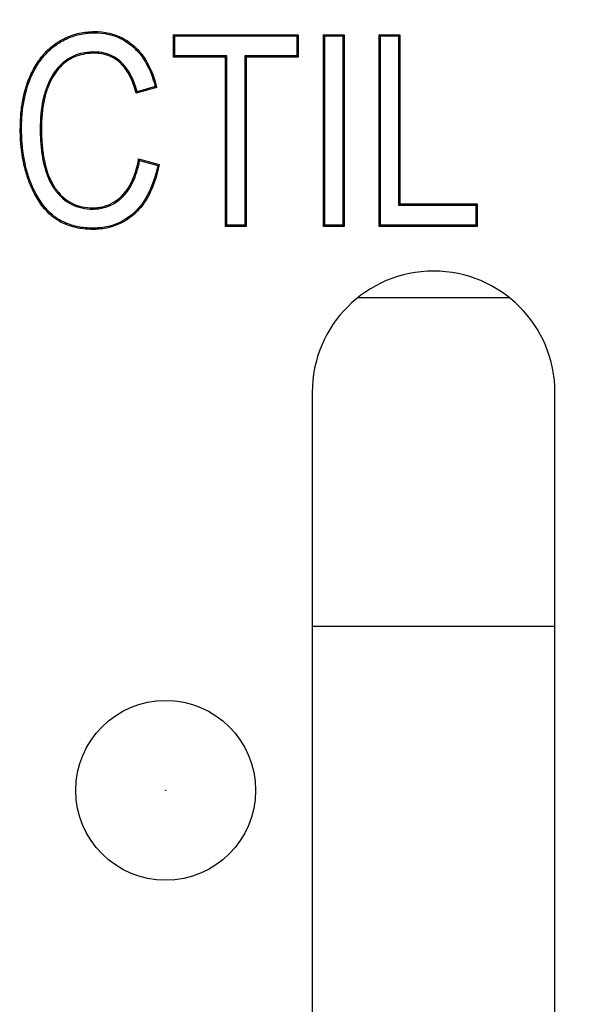
# Model space of a CAD drawing. Units: millimetres. Extents: x 0 to 291, y -55 to 204.
# Drawn here: x 161 to 167, y 47 to 58 of the extents above; entities that cross this region are included whole.
import ezdxf
from ezdxf import colors
from ezdxf.entities.mleader import LeaderData, LeaderLine
from ezdxf.math import Vec2, Vec3

# ---------------------------------------------------------------- set-up
doc = ezdxf.new("R2010")
doc.units = ezdxf.units.MM
for name, color, linetype in [('Default', 7, 'Continuous'), ('Predeterminado', 7, 'Continuous'), ('U-150-F-75C', 7, 'Continuous'), ('U-150-F-75R', 7, 'Continuous')]:
    doc.layers.add(name, color=color, linetype=linetype)

# ---------------------------------------------------------------- blocks, each defined once
blk = doc.blocks.new('_SE_FILLED')
at = {"color": 0}
blk.add_line((0, 0), (-1, 0), dxfattribs=at)
blk.add_solid([(0, 0), (-1, -0.1665), (-1, 0.1665), (0, 0)], dxfattribs=at)
blk = doc.blocks.new('SE')
at = {"layer": 'U-150-F-75C', "color": 7, "linetype": 'Continuous'}
for p, q in [((164.469, 54.534), (166.15, 54.534)), ((163.959, 50.877), (166.659, 50.877))]:
    blk.add_line(p, q, dxfattribs=at)
at = {"layer": 'U-150-F-75R', "color": 7, "linetype": 'Continuous'}
for p, q in [((162.432, 57.442), (162.418, 57.456)), ((162.418, 57.206), (162.418, 57.456)), ((162.418, 57.456), (163.803, 57.456)), ((162.432, 57.22), (162.432, 57.442)), ((162.432, 57.442), (163.789, 57.442)), ((163.789, 57.442), (163.803, 57.456)), ((163.789, 57.442), (163.789, 57.22)), ((163.803, 57.456), (163.803, 57.206)), ((164.098, 57.442), (164.084, 57.456)), ((164.084, 55.325), (164.084, 57.456)), ((164.084, 57.456), (164.314, 57.456)), ((164.098, 55.339), (164.098, 57.442)), ((164.098, 57.442), (164.3, 57.442)), ((164.3, 57.442), (164.314, 57.456)), ((164.3, 57.442), (164.3, 55.339)), ((164.314, 57.456), (164.314, 55.325)), ((164.717, 57.442), (164.703, 57.456)), ((164.703, 55.325), (164.703, 57.456)), ((164.703, 57.456), (164.933, 57.456)), ((164.717, 55.339), (164.717, 57.442)), ((164.717, 57.442), (164.919, 57.442)), ((164.919, 57.442), (164.933, 57.456)), ((164.919, 57.442), (164.919, 55.562)), ((164.933, 57.456), (164.933, 55.576)), ((162.432, 57.22), (162.418, 57.206)), ((162.994, 57.206), (162.418, 57.206)), ((163.008, 57.22), (162.432, 57.22)), ((163.008, 57.22), (162.994, 57.206)), ((162.994, 55.325), (162.994, 57.206)), ((163.008, 55.339), (163.008, 57.22)), ((163.789, 57.22), (163.21, 57.22)), ((163.21, 57.22), (163.224, 57.206)), ((163.21, 57.22), (163.21, 55.339)), ((163.803, 57.206), (163.224, 57.206)), ((163.224, 57.206), (163.224, 55.325)), ((163.789, 57.22), (163.803, 57.206)), ((162.228, 56.87), (162.003, 56.805)), ((162.212, 56.88), (162.013, 56.822)), ((162.212, 56.88), (162.228, 56.87)), ((162.013, 56.822), (162.003, 56.805)), ((162.04, 56.057), (162.029, 56.075)), ((162.029, 56.075), (162.258, 56.011)), ((162.04, 56.057), (162.242, 56.001)), ((162.242, 56.001), (162.258, 56.011)), ((164.919, 55.562), (164.933, 55.576)), ((164.919, 55.562), (165.78, 55.562)), ((164.933, 55.576), (165.794, 55.576)), ((165.78, 55.562), (165.794, 55.576)), ((165.78, 55.562), (165.78, 55.339)), ((165.794, 55.576), (165.794, 55.325)), ((163.008, 55.339), (162.994, 55.325)), ((163.224, 55.325), (162.994, 55.325)), ((163.21, 55.339), (163.008, 55.339)), ((163.21, 55.339), (163.224, 55.325)), ((164.098, 55.339), (164.084, 55.325)), ((164.314, 55.325), (164.084, 55.325)), ((164.3, 55.339), (164.098, 55.339)), ((164.3, 55.339), (164.314, 55.325)), ((164.717, 55.339), (164.703, 55.325)), ((165.794, 55.325), (164.703, 55.325)), ((165.78, 55.339), (164.717, 55.339)), ((165.78, 55.339), (165.794, 55.325)), ((163.959, 53.477), (163.959, 37.277)), ((166.659, 37.277), (166.659, 53.477))]:
    blk.add_line(p, q, dxfattribs=at)
for radius in [1, 0.002]:
    blk.add_circle((162.329, 49.052), radius, dxfattribs=at)
blk.add_arc((165.309, 53.477), 1.35, 0, 180, dxfattribs=at)
for points, knots in [([(162.258, 56.011), (162.231, 55.882), (162.193, 55.771), (162.12, 55.63), (162.093, 55.588), (162.048, 55.53), (162.033, 55.512), (162.008, 55.487), (162, 55.479), (161.991, 55.47), (161.99, 55.469), (161.987, 55.467), (161.986, 55.465), (161.982, 55.462), (161.979, 55.46), (161.971, 55.453), (161.966, 55.448), (161.876, 55.373), (161.779, 55.327), (161.644, 55.3), (161.616, 55.296), (161.573, 55.293), (161.559, 55.292), (161.529, 55.291), (161.515, 55.291), (161.441, 55.292), (161.386, 55.299), (161.282, 55.322), (161.233, 55.339), (161.163, 55.372), (161.141, 55.385), (161.117, 55.401), (161.114, 55.402), (161.109, 55.406), (161.106, 55.408), (161.099, 55.413), (161.094, 55.416), (161.079, 55.427), (161.07, 55.434), (160.987, 55.503), (160.922, 55.588), (160.853, 55.722), (160.84, 55.75), (160.827, 55.781), (160.826, 55.783), (160.825, 55.787), (160.824, 55.789), (160.822, 55.793), (160.821, 55.796), (160.817, 55.804), (160.815, 55.81), (160.808, 55.827), (160.804, 55.839), (160.783, 55.898), (160.769, 55.947), (160.733, 56.102), (160.718, 56.213), (160.714, 56.349), (160.713, 56.364), (160.713, 56.395), (160.713, 56.411), (160.714, 56.457), (160.714, 56.487), (160.719, 56.576), (160.725, 56.632), (160.75, 56.794), (160.777, 56.892), (160.817, 56.985), (160.82, 56.99), (160.823, 56.997), (160.823, 56.998), (160.825, 57.002), (160.826, 57.003), (160.828, 57.008), (160.829, 57.012), (160.837, 57.029), (160.844, 57.042), (160.864, 57.081), (160.879, 57.106), (160.924, 57.177), (160.956, 57.22), (161.028, 57.297), (161.067, 57.33), (161.112, 57.361), (161.115, 57.363), (161.12, 57.366), (161.123, 57.368), (161.132, 57.374), (161.137, 57.378), (161.155, 57.388), (161.167, 57.395), (161.203, 57.415), (161.228, 57.427), (161.303, 57.457), (161.355, 57.472), (161.437, 57.485), (161.464, 57.488), (161.521, 57.491), (161.55, 57.492), (161.69, 57.485), (161.791, 57.455), (161.904, 57.387), (161.926, 57.372), (161.953, 57.351), (161.958, 57.346), (161.966, 57.34), (161.969, 57.338), (161.973, 57.334), (161.974, 57.333), (161.976, 57.331), (161.977, 57.33), (161.988, 57.321), (161.997, 57.313), (162.04, 57.269), (162.072, 57.23), (162.156, 57.099), (162.199, 56.994), (162.228, 56.87)], [0, 0, 0, 0, 0.0625, 0.0625, 0.09375, 0.09375, 0.109375, 0.109375, 0.117188, 0.117188, 0.118164, 0.118164, 0.119141, 0.119141, 0.121094, 0.121094, 0.125, 0.125, 0.1875, 0.1875, 0.203125, 0.203125, 0.210938, 0.210938, 0.21875, 0.21875, 0.25, 0.25, 0.28125, 0.28125, 0.296875, 0.296875, 0.298828, 0.298828, 0.300781, 0.300781, 0.304687, 0.304687, 0.3125, 0.3125, 0.375, 0.375, 0.390625, 0.390625, 0.391602, 0.391602, 0.392578, 0.392578, 0.394531, 0.394531, 0.398437, 0.398437, 0.40625, 0.40625, 0.4375, 0.4375, 0.5, 0.5, 0.507812, 0.507812, 0.515625, 0.515625, 0.53125, 0.53125, 0.5625, 0.5625, 0.625, 0.625, 0.628906, 0.628906, 0.629883, 0.629883, 0.630859, 0.630859, 0.632812, 0.632812, 0.640625, 0.640625, 0.65625, 0.65625, 0.6875, 0.6875, 0.71875, 0.71875, 0.720703, 0.720703, 0.722656, 0.722656, 0.726562, 0.726562, 0.734375, 0.734375, 0.75, 0.75, 0.78125, 0.78125, 0.796875, 0.796875, 0.8125, 0.8125, 0.875, 0.875, 0.890625, 0.890625, 0.894531, 0.894531, 0.896484, 0.896484, 0.897461, 0.897461, 0.898437, 0.898437, 0.90625, 0.90625, 0.9375, 0.9375, 1, 1, 1, 1]), ([(162.242, 56.001), (162.215, 55.879), (162.179, 55.773), (162.108, 55.637), (162.082, 55.596), (162.038, 55.539), (162.022, 55.522), (161.999, 55.497), (161.99, 55.489), (161.981, 55.48), (161.98, 55.479), (161.978, 55.477), (161.976, 55.476), (161.972, 55.472), (161.97, 55.47), (161.962, 55.463), (161.957, 55.459), (161.869, 55.385), (161.774, 55.34), (161.641, 55.314), (161.614, 55.31), (161.572, 55.307), (161.558, 55.306), (161.529, 55.305), (161.515, 55.305), (161.443, 55.306), (161.388, 55.313), (161.286, 55.335), (161.238, 55.352), (161.17, 55.385), (161.148, 55.397), (161.124, 55.412), (161.122, 55.414), (161.116, 55.417), (161.114, 55.419), (161.107, 55.424), (161.102, 55.428), (161.088, 55.438), (161.079, 55.445), (160.998, 55.513), (160.934, 55.596), (160.866, 55.728), (160.853, 55.756), (160.84, 55.786), (160.839, 55.788), (160.837, 55.792), (160.837, 55.794), (160.835, 55.798), (160.834, 55.801), (160.83, 55.809), (160.828, 55.815), (160.821, 55.832), (160.817, 55.844), (160.797, 55.902), (160.782, 55.951), (160.747, 56.104), (160.732, 56.215), (160.728, 56.35), (160.727, 56.365), (160.727, 56.395), (160.727, 56.411), (160.727, 56.457), (160.728, 56.487), (160.733, 56.575), (160.739, 56.631), (160.764, 56.791), (160.791, 56.888), (160.83, 56.979), (160.832, 56.985), (160.835, 56.991), (160.836, 56.992), (160.837, 56.996), (160.838, 56.997), (160.841, 57.003), (160.842, 57.006), (160.85, 57.023), (160.857, 57.036), (160.877, 57.074), (160.891, 57.099), (160.935, 57.169), (160.967, 57.211), (161.038, 57.286), (161.076, 57.319), (161.12, 57.349), (161.122, 57.351), (161.128, 57.355), (161.13, 57.357), (161.139, 57.362), (161.145, 57.366), (161.162, 57.376), (161.174, 57.383), (161.21, 57.402), (161.234, 57.414), (161.308, 57.444), (161.359, 57.458), (161.439, 57.471), (161.466, 57.474), (161.521, 57.477), (161.549, 57.478), (161.687, 57.471), (161.786, 57.442), (161.897, 57.375), (161.918, 57.36), (161.944, 57.34), (161.949, 57.335), (161.957, 57.329), (161.96, 57.327), (161.964, 57.324), (161.965, 57.322), (161.967, 57.32), (161.968, 57.319), (161.978, 57.311), (161.987, 57.302), (162.03, 57.26), (162.06, 57.222), (162.141, 57.096), (162.183, 56.997), (162.212, 56.88)], [0, 0, 0, 0, 0.06067, 0.06067, 0.092055, 0.092055, 0.107748, 0.107748, 0.115594, 0.115594, 0.116575, 0.116575, 0.117556, 0.117556, 0.119518, 0.119518, 0.123441, 0.123441, 0.186211, 0.186211, 0.201904, 0.201904, 0.20975, 0.20975, 0.217596, 0.217596, 0.248982, 0.248982, 0.280367, 0.280367, 0.296059, 0.296059, 0.298021, 0.298021, 0.299983, 0.299983, 0.303906, 0.303906, 0.311752, 0.311752, 0.374522, 0.374522, 0.390215, 0.390215, 0.391196, 0.391196, 0.392177, 0.392177, 0.394138, 0.394138, 0.398061, 0.398061, 0.405908, 0.405908, 0.437293, 0.437293, 0.500063, 0.500063, 0.50791, 0.50791, 0.515756, 0.515756, 0.531449, 0.531449, 0.562834, 0.562834, 0.625604, 0.625604, 0.629527, 0.629527, 0.630508, 0.630508, 0.631489, 0.631489, 0.633451, 0.633451, 0.641297, 0.641297, 0.656989, 0.656989, 0.688375, 0.688375, 0.71976, 0.71976, 0.721721, 0.721721, 0.723683, 0.723683, 0.727606, 0.727606, 0.735452, 0.735452, 0.751145, 0.751145, 0.78253, 0.78253, 0.798223, 0.798223, 0.813916, 0.813916, 0.876686, 0.876686, 0.892379, 0.892379, 0.896302, 0.896302, 0.898263, 0.898263, 0.899244, 0.899244, 0.900225, 0.900225, 0.908071, 0.908071, 0.939456, 0.939456, 1, 1, 1, 1]), ([(162.013, 56.822), (161.964, 56.998), (161.887, 57.123), (161.725, 57.231), (161.662, 57.253), (161.575, 57.263), (161.557, 57.264), (161.521, 57.264), (161.502, 57.264), (161.449, 57.26), (161.415, 57.254), (161.317, 57.229), (161.258, 57.2), (161.152, 57.118), (161.106, 57.065), (161.047, 56.966), (161.029, 56.929), (160.997, 56.85), (160.983, 56.807), (160.95, 56.67), (160.937, 56.566), (160.934, 56.42), (160.934, 56.389), (160.935, 56.331), (160.937, 56.302), (160.942, 56.219), (160.947, 56.167), (160.97, 56.019), (160.994, 55.932), (161.043, 55.82), (161.062, 55.786), (161.085, 55.75), (161.088, 55.746), (161.092, 55.741), (161.093, 55.738), (161.097, 55.734), (161.098, 55.732), (161.106, 55.72), (161.113, 55.712), (161.134, 55.686), (161.148, 55.671), (161.222, 55.598), (161.29, 55.558), (161.406, 55.526), (161.446, 55.519), (161.509, 55.516), (161.531, 55.517), (161.573, 55.519), (161.594, 55.522), (161.695, 55.542), (161.769, 55.579), (161.837, 55.641), (161.841, 55.644), (161.847, 55.65), (161.849, 55.652), (161.852, 55.655), (161.853, 55.656), (161.854, 55.657), (161.855, 55.658), (161.862, 55.665), (161.868, 55.671), (161.886, 55.691), (161.897, 55.706), (161.929, 55.75), (161.949, 55.783), (161.998, 55.887), (162.023, 55.966), (162.04, 56.057)], [0, 0, 0, 0, 0.122618, 0.122618, 0.185524, 0.185524, 0.201251, 0.201251, 0.216977, 0.216977, 0.24843, 0.24843, 0.311336, 0.311336, 0.374242, 0.374242, 0.405695, 0.405695, 0.437147, 0.437147, 0.500053, 0.500053, 0.51578, 0.51578, 0.531506, 0.531506, 0.562959, 0.562959, 0.625865, 0.625865, 0.657318, 0.657318, 0.66125, 0.66125, 0.663215, 0.663215, 0.665181, 0.665181, 0.673044, 0.673044, 0.688771, 0.688771, 0.751677, 0.751677, 0.78313, 0.78313, 0.798856, 0.798856, 0.814583, 0.814583, 0.877488, 0.877488, 0.88142, 0.88142, 0.883386, 0.883386, 0.884369, 0.884369, 0.885352, 0.885352, 0.893215, 0.893215, 0.908941, 0.908941, 0.940394, 0.940394, 1, 1, 1, 1]), ([(162.003, 56.805), (161.955, 56.986), (161.879, 57.112), (161.719, 57.218), (161.659, 57.239), (161.574, 57.249), (161.557, 57.25), (161.521, 57.25), (161.503, 57.25), (161.451, 57.246), (161.418, 57.24), (161.322, 57.216), (161.265, 57.188), (161.162, 57.109), (161.117, 57.056), (161.059, 56.959), (161.041, 56.923), (161.01, 56.845), (160.996, 56.803), (160.963, 56.668), (160.951, 56.565), (160.948, 56.42), (160.948, 56.389), (160.949, 56.331), (160.951, 56.303), (160.955, 56.221), (160.961, 56.169), (160.984, 56.022), (161.007, 55.936), (161.056, 55.826), (161.074, 55.793), (161.097, 55.758), (161.099, 55.754), (161.103, 55.749), (161.105, 55.746), (161.108, 55.742), (161.11, 55.74), (161.118, 55.729), (161.124, 55.72), (161.144, 55.696), (161.158, 55.68), (161.23, 55.61), (161.297, 55.571), (161.408, 55.539), (161.448, 55.533), (161.509, 55.53), (161.531, 55.531), (161.572, 55.533), (161.592, 55.536), (161.69, 55.555), (161.761, 55.591), (161.828, 55.651), (161.832, 55.654), (161.837, 55.66), (161.839, 55.662), (161.842, 55.665), (161.843, 55.666), (161.845, 55.667), (161.845, 55.668), (161.852, 55.675), (161.858, 55.681), (161.875, 55.7), (161.886, 55.714), (161.917, 55.758), (161.936, 55.79), (161.987, 55.895), (162.012, 55.979), (162.029, 56.075)], [0, 0, 0, 0, 0.125, 0.125, 0.1875, 0.1875, 0.203125, 0.203125, 0.21875, 0.21875, 0.25, 0.25, 0.3125, 0.3125, 0.375, 0.375, 0.40625, 0.40625, 0.4375, 0.4375, 0.5, 0.5, 0.515625, 0.515625, 0.53125, 0.53125, 0.5625, 0.5625, 0.625, 0.625, 0.65625, 0.65625, 0.660156, 0.660156, 0.662109, 0.662109, 0.664063, 0.664063, 0.671875, 0.671875, 0.6875, 0.6875, 0.75, 0.75, 0.78125, 0.78125, 0.796875, 0.796875, 0.8125, 0.8125, 0.875, 0.875, 0.878906, 0.878906, 0.880859, 0.880859, 0.881836, 0.881836, 0.882812, 0.882812, 0.890625, 0.890625, 0.90625, 0.90625, 0.9375, 0.9375, 1, 1, 1, 1])]:
    blk.add_open_spline(points, degree=3, knots=knots, dxfattribs=at)

msp = doc.modelspace()

# ---------------------------------------------------------------- block references
at = {"layer": 'Default'}
msp.add_blockref('SE', (0, 0), dxfattribs=at)

# ---------------------------------------------------------------- leaders
at = {"layer": 'Predeterminado', "color": 7, "linetype": 'Continuous'}
ml = msp.add_multileader_mtext('Standard', dxfattribs=at)
ml.set_content('{\\pxsm0.9;\\fArial|b0||i0||c0|p34;\\W1.;DIN 933 M10x40 mm\\P}', color=256)
ml.set_leader_properties()
ml.set_arrow_properties(name='_SE_FILLED')
ml.build(insert=Vec2(0, 0))
ml.multileader.update_dxf_attribs({"dogleg_length": 0, "arrow_head_size": 2.75})
ctx = ml.context
ctx.base_point, ctx.char_height, ctx.arrow_head_size, ctx.landing_gap_size = Vec3(213.1334, 65.2875), 2.75, 2.75, 0.9625
notes = []
notes.append((ctx, [(0, (0, 0, 0), (0, 0), (1, 0), 1, [])]))
ctx.mtext.insert = Vec3(215.1334, 66.6859)
for ctx, leaders in notes:
    for number, flags, end, landing, length, lines in leaders:
        leader = LeaderData()
        leader.index, (leader.has_last_leader_line, leader.has_dogleg_vector, leader.attachment_direction) = number, flags
        leader.last_leader_point, leader.dogleg_vector, leader.dogleg_length = Vec3(end), Vec3(landing), length
        for number, points, colour, breaks in lines:
            line = LeaderLine()
            line.index, line.vertices, line.color, line.breaks = number, Vec3.list(points), colors.encode_raw_color(colour), breaks
            leader.lines.append(line)
        ctx.leaders.append(leader)

doc.saveas('drawing.dxf')
